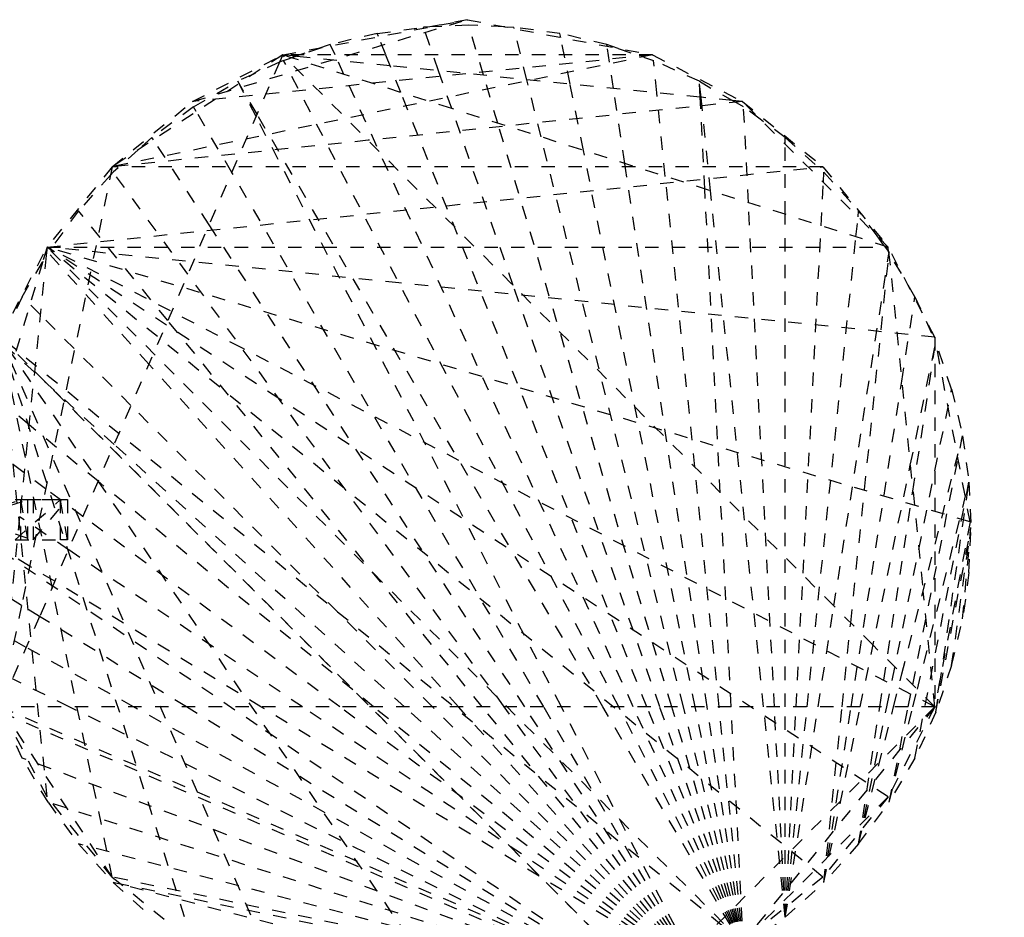
# Model space of a CAD drawing. Units: millimetres. Extents: x -2702 to 6465, y -2169 to 4989.
# Drawn here: x 815 to 961, y 3355 to 3489 of the extents above; entities that cross this region are included whole.
import ezdxf

# ---------------------------------------------------------------- set-up
doc = ezdxf.new("R2010")
doc.units = ezdxf.units.MM
doc.linetypes.add('Hidden', pattern=[4, 2, -2])
doc.layers.add('ORG7107A', color=7, linetype='Hidden', true_color=0x000000)
doc.layers.add('Safety zone', color=7, linetype='Continuous', true_color=0x000000)

msp = doc.modelspace()

# ---------------------------------------------------------------- linework, layer by layer
at = {"layer": 'ORG7107A', "color": 18, "lineweight": -3, "true_color": 0x000000}
for points in [[(840.32, 3476.37), (881.36, 3488.59)], [(853.76, 3483.33), (881.36, 3488.59), (875.74, 3487.52)], [(881.5, 3487.78), (875.74, 3487.52)], [(881.36, 3488.59), (908.97, 3483.33)], [(883.74, 3480.29), (881.5, 3487.78)], [(886.9, 3487.54), (881.5, 3487.78)], [(867.86, 3486.53), (874.77, 3487.48)], [(868.05, 3486.06), (867.86, 3486.53)], [(874.81, 3487.35), (874.77, 3487.48)], [(877.03, 3480.97), (874.81, 3487.35)], [(886.9, 3487.54), (888.24, 3487.48)], [(886.9, 3487.54), (888.24, 3487.48)], [(888.3, 3487.27), (888.24, 3487.48)], [(890.2, 3479.63), (888.3, 3487.27)], [(895.27, 3485.94), (895.15, 3486.53)], [(853.9, 3482.52), (860.87, 3484.89)], [(860.87, 3484.89), (855.07, 3482.91)], [(860.95, 3484.7), (860.87, 3484.89)], [(861.58, 3483.33), (860.95, 3484.7)], [(869.14, 3483.33), (868.05, 3486.06)], [(896.67, 3478.98), (895.27, 3485.94)], [(902.18, 3484.62), (902.14, 3484.89)], [(903.13, 3478.32), (902.18, 3484.62)], [(853.76, 3483.33), (828.33, 3466.63)], [(908.97, 3483.33), (828.33, 3466.63)], [(840.32, 3476.37), (853.76, 3483.33)], [(908.97, 3483.33), (840.32, 3476.37)], [(919.08, 3418), (853.76, 3483.33)], [(908.97, 3483.33), (853.76, 3483.33)], [(855.07, 3482.91), (853.76, 3483.33)], [(869.79, 3481.7), (855.71, 3483.13)], [(862.91, 3480.42), (861.58, 3483.33)], [(871.38, 3477.73), (869.14, 3483.33)], [(903.85, 3484.31), (903.85, 3484.31)], [(903.85, 3484.31), (903.85, 3484.31)], [(903.85, 3484.31), (903.85, 3484.31)], [(903.85, 3484.31), (909.11, 3482.52)], [(908.97, 3483.33), (922.4, 3476.37)], [(853.28, 3482.24), (817.47, 3399.48)], [(853.9, 3482.52), (853.28, 3482.24)], [(903.91, 3385.99), (853.9, 3482.52)], [(878.99, 3475.32), (855.07, 3482.91)], [(916.07, 3477.01), (869.79, 3481.7)], [(909.6, 3477.67), (909.11, 3482.52)], [(915.95, 3479.4), (909.11, 3482.52)], [(849.4, 3480.47), (847.06, 3479.4)], [(906.09, 3385.99), (862.91, 3480.42)], [(878.99, 3475.32), (877.03, 3480.97)], [(885.87, 3473.13), (883.74, 3480.29)], [(840.46, 3475.56), (847.06, 3479.4)], [(849.93, 3474.48), (847.06, 3479.4)], [(849.78, 3474.14), (847.06, 3479.4)], [(892.34, 3471.08), (890.2, 3479.63)], [(898.65, 3469.08), (896.67, 3478.98)], [(915.95, 3479.4), (920.89, 3476.52)], [(916.2, 3477), (915.95, 3479.4)], [(916.07, 3477.01), (915.95, 3479.4)], [(908.13, 3385.99), (871.38, 3477.73)], [(904.83, 3467.11), (903.13, 3478.32)], [(910.87, 3465.2), (909.6, 3477.67)], [(828.33, 3466.63), (840.32, 3476.37)], [(922.4, 3476.37), (866.5, 3470.58)], [(916.77, 3463.32), (916.07, 3477.01)], [(916.2, 3477), (916.07, 3477.01)], [(917.63, 3463.05), (916.2, 3477)], [(920.89, 3476.52), (916.2, 3477)], [(922.4, 3476.37), (920.89, 3476.52)], [(922.4, 3476.37), (934.4, 3466.63)], [(944.14, 3454.64), (922.4, 3476.37)], [(840.46, 3475.56), (834.23, 3471.01)], [(840.87, 3474.86), (840.46, 3475.56)], [(846.16, 3465.79), (840.87, 3474.86)], [(901.55, 3385.99), (849.93, 3474.48)], [(944.14, 3454.64), (878.99, 3475.32)], [(888.17, 3448.92), (878.99, 3475.32)], [(923.28, 3461.26), (922.55, 3475.56)], [(895.36, 3385.99), (849.78, 3474.14)], [(911.83, 3385.99), (885.87, 3473.13)], [(928.78, 3471.01), (925.03, 3473.74)], [(866.5, 3470.58), (828.33, 3466.63)], [(834.23, 3471.01), (832.18, 3469.16)], [(834.46, 3470.66), (834.23, 3471.01)], [(842.78, 3457.96), (834.46, 3470.66)], [(913.57, 3385.99), (892.34, 3471.08)], [(928.78, 3471.01), (934.54, 3465.81)], [(928.78, 3470), (928.78, 3471.01)], [(928.78, 3459.51), (928.78, 3470)], [(915.33, 3385.99), (898.65, 3469.08)], [(917.1, 3385.99), (904.83, 3467.11)], [(828.33, 3466.63), (814.77, 3401.14)], [(818.59, 3454.64), (934.4, 3466.63)], [(828.07, 3465.37), (828.47, 3465.81)], [(869.22, 3466.63), (828.33, 3466.63)], [(839.59, 3450.6), (828.47, 3465.81)], [(892.72, 3385.99), (846.16, 3465.79)], [(934.4, 3466.63), (869.22, 3466.63)], [(934.4, 3466.63), (944.14, 3454.64)], [(934.46, 3464.31), (934.54, 3465.81)], [(934.54, 3465.81), (939.73, 3460.05)], [(828.07, 3465.37), (823.28, 3460.05)], [(918.9, 3385.99), (910.87, 3465.2)], [(934.12, 3457.81), (934.46, 3464.31)], [(920.71, 3385.99), (916.77, 3463.32)], [(925.55, 3385.99), (917.63, 3463.05)], [(927.16, 3385.99), (923.28, 3461.26)], [(823.28, 3460.05), (818.73, 3453.82)], [(836.6, 3443.68), (823.28, 3460.05)], [(939.64, 3459.14), (939.73, 3460.05)], [(942.47, 3456.31), (939.73, 3460.05)], [(928.78, 3385.99), (928.78, 3459.51)], [(939.33, 3456.16), (939.64, 3459.14)], [(889.88, 3385.99), (842.78, 3457.96)], [(930.4, 3385.99), (934.12, 3457.81)], [(932.04, 3385.99), (939.33, 3456.16)], [(811.63, 3441.2), (818.59, 3454.64)], [(814.88, 3447.23), (818.73, 3453.82)], [(818.59, 3454.64), (817.95, 3452.48)], [(818.59, 3454.64), (818.46, 3453.36)], [(871.1, 3449.31), (818.59, 3454.64)], [(853.18, 3432.02), (818.59, 3454.64)], [(847.65, 3439.58), (818.59, 3454.64)], [(818.59, 3454.64), (859.86, 3454.64)], [(956.36, 3413.6), (818.59, 3454.64)], [(934.4, 3360.56), (818.59, 3454.64)], [(922.4, 3350.82), (818.59, 3454.64)], [(833.78, 3437.16), (818.73, 3453.82)], [(859.86, 3454.64), (944.14, 3454.64)], [(943.55, 3454.82), (944.28, 3453.82)], [(951.1, 3441.2), (944.14, 3454.64)], [(944.21, 3453.92), (949.35, 3403.25)], [(944.24, 3453.59), (944.28, 3453.82)], [(944.25, 3453.53), (944.28, 3453.82)], [(817.95, 3452.48), (807.91, 3418.78)], [(818.46, 3453.36), (814.5, 3414.35)], [(936.04, 3401.05), (944.24, 3453.59)], [(938.55, 3398.53), (944.25, 3453.53)], [(944.24, 3453.59), (944.24, 3453.59)], [(886.83, 3385.99), (839.59, 3450.6)], [(951.1, 3441.2), (871.1, 3449.31)], [(910.04, 3385.99), (888.17, 3448.92)], [(814.88, 3447.23), (811.77, 3440.39)], [(817.57, 3444.55), (814.88, 3447.23)], [(946.17, 3434.62), (948.13, 3447.23)], [(948.13, 3447.23), (951.24, 3440.39)], [(831.11, 3431), (817.57, 3444.55)], [(883.54, 3385.99), (836.6, 3443.68)], [(881.36, 3338.6), (811.63, 3441.2)], [(908.97, 3343.86), (811.63, 3441.2)], [(922.4, 3350.82), (811.63, 3441.2)], [(840.32, 3350.82), (811.63, 3441.2)], [(853.76, 3343.86), (811.63, 3441.2)], [(818.59, 3372.55), (811.63, 3441.2)], [(828.33, 3360.56), (811.63, 3441.2)], [(951.1, 3441.2), (951.1, 3385.99)], [(956.36, 3413.6), (951.1, 3441.2)], [(816.69, 3435.94), (811.77, 3440.39)], [(951.1, 3385.99), (847.65, 3439.58)], [(947.44, 3422.05), (951.24, 3440.39)], [(947.83, 3418.21), (951.24, 3440.39)], [(816.71, 3436.12), (908.97, 3343.86)], [(879.99, 3385.99), (833.78, 3437.16)], [(828.59, 3425.18), (816.69, 3435.94)], [(938.61, 3385.99), (946.17, 3434.62)], [(948.72, 3409.47), (953.61, 3433.42)], [(953.61, 3433.42), (955.25, 3426.43)], [(815.9, 3428.1), (810.04, 3432.89)], [(893.82, 3405.45), (853.18, 3432.02)], [(876.12, 3385.99), (831.11, 3431)], [(826.2, 3419.66), (815.9, 3428.1)], [(946.2, 3390.89), (955.25, 3426.43)], [(947.8, 3389.29), (955.25, 3426.43)], [(955.25, 3426.43), (956.2, 3419.52)], [(815.17, 3420.93), (808.68, 3425.74)], [(871.92, 3385.99), (828.59, 3425.18)], [(939.97, 3385.99), (947.44, 3422.05)], [(818.37, 3418.55), (815.17, 3420.93)], [(823.94, 3414.43), (818.37, 3418.55)], [(818.37, 3418.55), (818.37, 3418.55)], [(867.32, 3385.99), (826.2, 3419.66)], [(948.13, 3378.33), (956.2, 3419.52)], [(948.49, 3388.6), (956.2, 3419.52)], [(951.24, 3385.17), (956.2, 3419.52)], [(956.2, 3419.52), (956.5, 3412.78)], [(936.04, 3401.05), (919.08, 3418)], [(942.88, 3385.99), (947.83, 3418.21)], [(796.8, 3410.93), (814.64, 3416.93)], [(797.86, 3410.93), (815.7, 3416.93)], [(798.66, 3416.93), (816.5, 3410.93)], [(813.85, 3416.93), (820.59, 3416.93)], [(813.85, 3410.93), (820.59, 3416.93)], [(814.64, 3416.93), (814.64, 3410.93)], [(814.64, 3416.93), (815.7, 3410.93)], [(815.7, 3416.93), (820.59, 3416.93), (821.65, 3416.93)], [(815.7, 3410.93), (815.7, 3416.93)], [(816.5, 3416.93), (816.5, 3410.93)], [(816.5, 3410.93), (821.65, 3416.93)], [(821.65, 3410.93), (820.59, 3416.93)], [(820.59, 3410.93), (820.59, 3416.93)], [(821.65, 3416.93), (821.65, 3410.93)], [(814.5, 3414.35), (811.63, 3385.99)], [(821.79, 3409.45), (814.5, 3414.35)], [(862.27, 3385.99), (823.94, 3414.43)], [(815.98, 3407.01), (806.52, 3412.77)], [(849.95, 3383.26), (806.52, 3412.77)], [(956.36, 3413.6), (951.1, 3385.99)], [(951.24, 3385.17), (956.5, 3412.78)], [(953.61, 3392.14), (956.5, 3412.78)], [(955.25, 3399.13), (956.5, 3412.78)], [(849.95, 3383.26), (810.98, 3409.74)], [(813.85, 3410.93), (820.59, 3410.93)], [(821.65, 3410.93), (820.59, 3410.93)], [(821.65, 3410.93), (820.59, 3410.93)], [(856.7, 3385.99), (821.79, 3409.45)], [(943.92, 3385.99), (948.72, 3409.47)], [(819.74, 3404.73), (815.98, 3407.01)], [(944.14, 3372.55), (893.82, 3405.45)], [(956.2, 3406.04), (955.25, 3399.13)], [(850.52, 3385.99), (819.74, 3404.73)], [(951.1, 3385.99), (949.35, 3403.25)], [(814.77, 3401.14), (811.63, 3385.99)], [(814.77, 3401.14), (813.26, 3402.07)], [(817.47, 3399.48), (814.77, 3401.14)], [(814.77, 3401.14), (814.77, 3401.14)], [(814.77, 3401.14), (814.77, 3401.14)], [(814.77, 3401.14), (814.77, 3401.14)], [(933.69, 3385.99), (936.04, 3401.05)], [(941.88, 3395.2), (936.04, 3401.05)], [(936.04, 3401.05), (936.04, 3401.05)], [(817.47, 3399.48), (811.63, 3385.99)], [(839.38, 3385.99), (817.47, 3399.48)], [(937.26, 3385.99), (938.55, 3398.53)], [(815.47, 3394.87), (813.67, 3395.86)], [(951.1, 3385.99), (941.88, 3395.2)], [(831.51, 3385.99), (815.47, 3394.87)], [(953.61, 3392.14), (951.24, 3385.17)], [(944.95, 3385.99), (946.2, 3390.89)], [(821.9, 3385.99), (813.43, 3390.16)], [(947.14, 3385.99), (947.8, 3389.29)], [(947.83, 3385.99), (948.49, 3388.6)], [(920.71, 3385.99), (811.63, 3385.99)], [(818.59, 3372.55), (811.63, 3385.99)], [(828.33, 3360.56), (811.63, 3385.99)], [(811.63, 3385.99), (908.97, 3343.86)], [(909.11, 3343.05), (811.77, 3385.17)], [(814.88, 3378.33), (811.77, 3385.17)], [(909.11, 3343.05), (821.9, 3385.99)], [(909.11, 3343.05), (831.51, 3385.99)], [(909.11, 3343.05), (839.38, 3385.99)], [(915.95, 3346.16), (850.52, 3385.99)], [(915.95, 3346.16), (856.7, 3385.99)], [(915.95, 3346.16), (862.27, 3385.99)], [(915.95, 3346.16), (867.32, 3385.99)], [(915.95, 3346.16), (871.92, 3385.99)], [(915.95, 3346.16), (876.12, 3385.99)], [(915.95, 3346.16), (879.99, 3385.99)], [(915.95, 3346.16), (883.54, 3385.99)], [(915.95, 3346.16), (886.83, 3385.99)], [(915.95, 3346.16), (889.88, 3385.99)], [(915.95, 3346.16), (892.72, 3385.99)], [(915.95, 3346.16), (895.36, 3385.99)], [(922.55, 3350.01), (901.55, 3385.99)], [(922.55, 3350.01), (903.91, 3385.99)], [(922.55, 3350.01), (906.09, 3385.99)], [(922.55, 3350.01), (908.13, 3385.99)], [(951.1, 3385.99), (908.97, 3343.86)], [(922.55, 3350.01), (910.04, 3385.99)], [(922.55, 3350.01), (911.83, 3385.99)], [(922.55, 3350.01), (913.57, 3385.99)], [(922.55, 3350.01), (915.33, 3385.99)], [(922.55, 3350.01), (917.1, 3385.99)], [(922.55, 3350.01), (918.9, 3385.99)], [(922.55, 3350.01), (920.71, 3385.99)], [(939.97, 3385.99), (920.71, 3385.99)], [(920.71, 3385.99), (920.71, 3385.99)], [(951.1, 3385.99), (922.4, 3350.82)], [(928.78, 3354.56), (925.55, 3385.99)], [(928.78, 3354.56), (927.16, 3385.99)], [(928.78, 3354.56), (933.69, 3385.99)], [(928.78, 3354.56), (932.04, 3385.99)], [(928.78, 3354.56), (928.78, 3385.99)], [(928.78, 3354.56), (930.4, 3385.99)], [(933.69, 3385.99), (933.69, 3385.99)], [(934.54, 3359.75), (938.61, 3385.99)], [(934.54, 3359.75), (937.26, 3385.99)], [(934.54, 3359.75), (939.97, 3385.99)], [(939.73, 3365.51), (942.88, 3385.99)], [(939.73, 3365.51), (943.92, 3385.99)], [(939.73, 3365.51), (944.95, 3385.99)], [(947.14, 3385.99), (939.97, 3385.99)], [(939.97, 3385.99), (939.97, 3385.99)], [(951.1, 3385.99), (944.14, 3372.55)], [(944.28, 3371.74), (947.14, 3385.99)], [(944.28, 3371.74), (947.83, 3385.99)], [(951.1, 3385.99), (947.14, 3385.99)], [(947.14, 3385.99), (947.14, 3385.99)], [(951.24, 3385.17), (948.13, 3378.33)], [(909.11, 3343.05), (849.95, 3383.26)], [(909.11, 3343.05), (814.88, 3378.33)], [(818.73, 3371.74), (814.88, 3378.33)], [(948.13, 3378.33), (944.28, 3371.74)], [(828.33, 3360.56), (818.59, 3372.55)], [(909.11, 3343.05), (818.73, 3371.74)], [(944.14, 3372.55), (922.4, 3350.82)], [(944.14, 3372.55), (934.4, 3360.56)], [(909.11, 3343.05), (823.28, 3365.51)], [(939.73, 3365.51), (934.54, 3359.75)], [(828.33, 3360.56), (840.32, 3350.82)], [(908.97, 3343.86), (828.33, 3360.56)], [(909.11, 3343.05), (828.47, 3359.75)], [(894.87, 3342.56), (828.47, 3359.75)], [(934.4, 3360.56), (922.4, 3350.82)]]:
    msp.add_lwpolyline(points, dxfattribs=at)
at = {"layer": 'ORG7107A', "color": 18, "true_color": 0x000000}
for points in [[(867.86, 3486.53), (860.87, 3484.89)], [(867.86, 3486.53), (860.87, 3484.89)], [(875.74, 3487.52), (874.77, 3487.48)], [(875.74, 3487.52), (874.77, 3487.48)], [(895.15, 3486.53), (888.24, 3487.48)], [(895.15, 3486.53), (888.24, 3487.48)], [(902.14, 3484.89), (895.15, 3486.53)], [(902.14, 3484.89), (895.15, 3486.53)], [(903.85, 3484.31), (902.14, 3484.89)], [(903.85, 3484.31), (902.14, 3484.89)], [(853.76, 3483.33), (853.28, 3482.24)], [(853.76, 3483.33), (853.28, 3482.24)], [(855.71, 3483.13), (853.76, 3483.33)], [(855.71, 3483.13), (853.76, 3483.33)], [(853.28, 3482.24), (849.4, 3480.47)], [(853.28, 3482.24), (849.4, 3480.47)], [(922.55, 3475.56), (920.89, 3476.52)], [(922.55, 3475.56), (920.89, 3476.52)], [(925.03, 3473.74), (922.55, 3475.56)], [(925.03, 3473.74), (922.55, 3475.56)], [(832.18, 3469.16), (828.47, 3465.81)], [(832.18, 3469.16), (828.47, 3465.81)], [(828.33, 3466.63), (818.59, 3454.64)], [(828.33, 3466.63), (818.59, 3454.64)], [(943.55, 3454.82), (942.47, 3456.31)], [(943.55, 3454.82), (942.47, 3456.31)], [(944.21, 3453.92), (944.14, 3454.64)], [(944.21, 3453.92), (944.14, 3454.64)], [(948.13, 3447.23), (944.28, 3453.82)], [(948.13, 3447.23), (944.28, 3453.82)], [(953.61, 3433.42), (951.24, 3440.39)], [(953.61, 3433.42), (951.24, 3440.39)], [(956.2, 3406.04), (956.5, 3412.78)], [(956.2, 3406.04), (956.5, 3412.78)], [(953.61, 3392.14), (955.25, 3399.13)], [(953.61, 3392.14), (955.25, 3399.13)], [(818.73, 3371.74), (823.28, 3365.51)], [(818.73, 3371.74), (823.28, 3365.51)], [(939.73, 3365.51), (944.28, 3371.74)], [(939.73, 3365.51), (944.28, 3371.74)], [(823.28, 3365.51), (828.47, 3359.75)], [(823.28, 3365.51), (828.47, 3359.75)], [(828.47, 3359.75), (834.23, 3354.56)], [(828.47, 3359.75), (834.23, 3354.56)], [(928.78, 3354.56), (934.54, 3359.75)], [(928.78, 3354.56), (934.54, 3359.75)], [(922.55, 3350.01), (928.78, 3354.56)], [(922.55, 3350.01), (928.78, 3354.56)]]:
    msp.add_lwpolyline(points, dxfattribs=at)
at = {"layer": 'Safety zone'}
msp.add_rational_spline([(6464.65, -593.55), (6464.65, -1247.16), (6001.87, -1708.72), (5539.1, -2170.28), (4885.49, -2168.55), (1885.66, -2164.59), (-1118.33, -2160.62), (-2693.33, -2160.62), (-2693.33, -585.62), (-2693.33, 1429.51), (-2693.33, 3382.55)], [1, 0.923626602496, 1, 0.923626602496, 1, 1, 1, 0.707106781186, 1, 1, 1], degree=2, knots=[-10960.154061, -10960.154061, -10960.154061, -9721.071658, -9721.071658, -8481.989254, -8481.989254, -2474.004215, -2474.004215, 0, 0, 4030.259884, 4030.259884, 4030.259884], dxfattribs=at)

doc.saveas('drawing.dxf')
